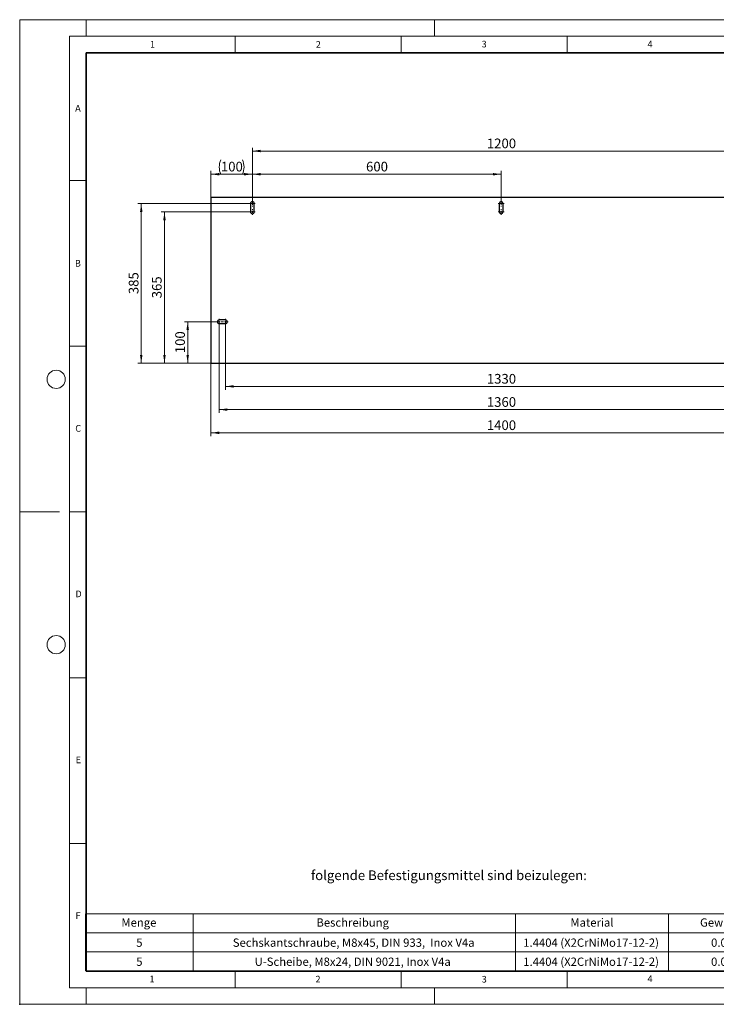
# Model space of a CAD drawing. Units: millimetres. Extents: x 0 to 420, y 0 to 297.
# Drawn here: x 0 to 210, y 0 to 297 of the extents above; entities that cross this region are included whole.
import ezdxf

# ---------------------------------------------------------------- set-up
doc = ezdxf.new("R2010")
doc.units = ezdxf.units.MM
doc.header["$PDSIZE"] = -1
doc.linetypes.add('CENTERX2', pattern=[20.32, 12.7, -2.54, 2.54, -2.54])
doc.styles.add('SLDTEXTSTYLE0', font='TXT', dxfattribs={"width": 0.605})
doc.dimstyles.new('SLDDIMSTYLE0', dxfattribs={"dimtxt": 2.825151, "dimasz": 2.5, "dimexe": 0, "dimexo": 0.0625, "dimgap": 0.706288, "dimtad": 1, "dimlfac": 8, "dimrnd": 1e-09, "dimzin": 12, "dimdsep": 46, "dimtxsty": 'SLDTEXTSTYLE0', "dimsah": 1, "dimcen": 0.09, "dimadec": 0, "dimazin": 3, "dimtfac": 1, "dimtdec": 3, "dimtofl": 0, "dimtmove": 0, "dimatfit": 3, "dimfxl": 0, "dimfrac": 2, "dimtolj": 1, "dimtzin": 12, "dimarcsym": 0})

# ---------------------------------------------------------------- blocks, each defined once
blk = doc.blocks.new('SW_TABLEANNOTATION_0')
at = {"color": 0, "linetype": 'Continuous', "lineweight": 18}
for p, q in [((0, 0), (0, -5.75)), ((0, 0), (32.46, 0)), ((32.46, 0), (32.46, -5.75)), ((32.46, 0), (129.61, 0)), ((129.61, 0), (129.61, -5.75)), ((129.61, 0), (175.68, 0)), ((175.68, 0), (175.68, -5.75)), ((175.68, 0), (208.13, 0)), ((208.13, 0), (208.13, -5.75)), ((0, -5.75), (0, -11.5)), ((0, -5.75), (32.46, -5.75)), ((32.46, -5.75), (32.46, -11.5)), ((32.46, -5.75), (129.61, -5.75)), ((129.61, -5.75), (129.61, -11.5)), ((129.61, -5.75), (175.68, -5.75)), ((175.68, -5.75), (175.68, -11.5)), ((175.68, -5.75), (208.13, -5.75)), ((208.13, -5.75), (208.13, -11.5)), ((0, -11.5), (0, -17.25)), ((0, -11.5), (32.46, -11.5)), ((32.46, -11.5), (32.46, -17.25)), ((32.46, -11.5), (129.61, -11.5)), ((129.61, -11.5), (129.61, -17.25)), ((129.61, -11.5), (175.68, -11.5)), ((175.68, -11.5), (175.68, -17.25)), ((175.68, -11.5), (208.13, -11.5)), ((208.13, -11.5), (208.13, -17.25)), ((0, -17.25), (32.46, -17.25)), ((32.46, -17.25), (129.61, -17.25)), ((129.61, -17.25), (175.68, -17.25)), ((175.68, -17.25), (208.13, -17.25))]:
    blk.add_line(p, q, dxfattribs=at)
at = {"color": 0, "linetype": 'Continuous', "lineweight": 0, "char_height": 2.5, "attachment_point": 1, "style": 'SLDTEXTSTYLE0'}
for s, insert in [('Menge', (10.79, -1.4)), ('Beschreibung', (69.58, -1.4)), ('Material', (146.15, -1.4)), ('Gewicht', (185.23, -1.4)), ('5', (15.27, -7.47)), ('Sechskantschraube, M8x45, DIN 933,  Inox V4a', (44.37, -7.47)), ('1.4404 (X2CrNiMo17-12-2)', (131.94, -7.47)), ('0.01', (188.56, -7.47)), ('5', (15.27, -13.22)), ('U-Scheibe, M8x24, DIN 9021, Inox V4a', (50.96, -13.22)), ('1.4404 (X2CrNiMo17-12-2)', (131.94, -13.22)), ('0.00', (188.56, -13.22))]:
    blk.add_mtext(s, dxfattribs=dict(at, insert=insert))
blk = doc.blocks.new('_D')
at = {"color": 7, "linetype": 'Continuous', "lineweight": 0}
for p, q in [((70.04, 239.01), (42.64, 239.01)), ((43.64, 193.39), (43.64, 239.01)), ((57.54, 193.39), (42.64, 193.39))]:
    blk.add_line(p, q, dxfattribs=at)
at = {"color": 7, "linetype": 'Continuous', "lineweight": 18}
for points in [[(43.64, 239.01), (43.27, 236.51), (44.02, 236.51)], [(43.64, 193.39), (44.02, 195.89), (43.27, 195.89)]]:
    blk.add_solid(points, dxfattribs=at)
at = {"color": 7, "linetype": 'Continuous', "lineweight": 18, "insert": (39.89, 212.97), "char_height": 2.91, "attachment_point": 1, "rotation": 90, "style": 'SLDTEXTSTYLE0'}
blk.add_mtext('365', dxfattribs=at)
blk = doc.blocks.new('_D_1')
at = {"color": 7, "linetype": 'Continuous', "lineweight": 0}
for p, q in [((69.17, 241.51), (35.64, 241.51)), ((36.64, 241.51), (36.64, 193.39)), ((57.54, 193.39), (35.64, 193.39))]:
    blk.add_line(p, q, dxfattribs=at)
at = {"color": 7, "linetype": 'Continuous', "lineweight": 18}
for points in [[(36.64, 241.51), (36.27, 239.01), (37.02, 239.01)], [(36.64, 193.39), (37.02, 195.89), (36.27, 195.89)]]:
    blk.add_solid(points, dxfattribs=at)
at = {"color": 7, "linetype": 'Continuous', "lineweight": 18, "insert": (32.89, 214.22), "char_height": 2.91, "attachment_point": 1, "rotation": 90, "style": 'SLDTEXTSTYLE0'}
blk.add_mtext('385', dxfattribs=at)
blk = doc.blocks.new('_D_2')
at = {"color": 7, "linetype": 'Continuous', "lineweight": 0}
for p, q in [((57.64, 243.49), (57.64, 251.39)), ((57.64, 250.39), (70.14, 250.39)), ((70.14, 242.49), (70.14, 251.39))]:
    blk.add_line(p, q, dxfattribs=at)
at = {"color": 7, "linetype": 'Continuous', "lineweight": 18}
for centre, start, end in [((65, 252.56), 153.4349, 206.5651), ((62.79, 252.56), 333.4349, 26.5651)]:
    blk.add_arc(centre, 4.85, start, end, dxfattribs=at)
for points in [[(57.64, 250.39), (60.14, 250.01), (60.14, 250.76)], [(70.14, 250.39), (67.64, 250.76), (67.64, 250.01)]]:
    blk.add_solid(points, dxfattribs=at)
at = {"color": 7, "linetype": 'Continuous', "lineweight": 18, "insert": (60.66, 254.14), "char_height": 2.91, "attachment_point": 1, "style": 'SLDTEXTSTYLE0'}
blk.add_mtext('100', dxfattribs=at)
blk = doc.blocks.new('_D_3')
at = {"color": 7, "linetype": 'Continuous', "lineweight": 0}
for p, q in [((70.14, 242.49), (70.14, 251.39)), ((70.14, 250.39), (145.14, 250.39)), ((145.14, 242.49), (145.14, 251.39))]:
    blk.add_line(p, q, dxfattribs=at)
at = {"color": 7, "linetype": 'Continuous', "lineweight": 18}
for points in [[(70.14, 250.39), (72.64, 250.01), (72.64, 250.76)], [(145.14, 250.39), (142.64, 250.76), (142.64, 250.01)]]:
    blk.add_solid(points, dxfattribs=at)
at = {"color": 7, "linetype": 'Continuous', "lineweight": 18, "insert": (104.41, 254.14), "char_height": 2.91, "attachment_point": 1, "style": 'SLDTEXTSTYLE0'}
blk.add_mtext('600', dxfattribs=at)
blk = doc.blocks.new('_D_4')
at = {"color": 7, "linetype": 'Continuous', "lineweight": 0}
for p, q in [((70.14, 242.49), (70.14, 258.39)), ((70.14, 257.39), (220.14, 257.39)), ((220.14, 242.49), (220.14, 258.39))]:
    blk.add_line(p, q, dxfattribs=at)
at = {"color": 7, "linetype": 'Continuous', "lineweight": 18}
for points in [[(70.14, 257.39), (72.64, 257.01), (72.64, 257.76)], [(220.14, 257.39), (217.64, 257.76), (217.64, 257.01)]]:
    blk.add_solid(points, dxfattribs=at)
at = {"color": 7, "linetype": 'Continuous', "lineweight": 18, "insert": (140.83, 261.14), "char_height": 2.91, "attachment_point": 1, "style": 'SLDTEXTSTYLE0'}
blk.add_mtext('1200', dxfattribs=at)
blk = doc.blocks.new('_D_5')
at = {"color": 7, "linetype": 'Continuous', "lineweight": 0}
for p, q in [((62.02, 205.79), (62.02, 185.39)), ((228.27, 205.79), (228.27, 185.39)), ((62.02, 186.39), (228.27, 186.39))]:
    blk.add_line(p, q, dxfattribs=at)
at = {"color": 7, "linetype": 'Continuous', "lineweight": 18}
for points in [[(62.02, 186.39), (64.52, 186.01), (64.52, 186.76)], [(228.27, 186.39), (225.77, 186.76), (225.77, 186.01)]]:
    blk.add_solid(points, dxfattribs=at)
at = {"color": 7, "linetype": 'Continuous', "lineweight": 18, "insert": (140.83, 190.14), "char_height": 2.91, "attachment_point": 1, "style": 'SLDTEXTSTYLE0'}
blk.add_mtext('1330', dxfattribs=at)
blk = doc.blocks.new('_D_6')
at = {"color": 7, "linetype": 'Continuous', "lineweight": 0}
for p, q in [((57.64, 193.29), (57.64, 171.39)), ((232.64, 193.29), (232.64, 171.39)), ((57.64, 172.39), (232.64, 172.39))]:
    blk.add_line(p, q, dxfattribs=at)
at = {"color": 7, "linetype": 'Continuous', "lineweight": 18}
for points in [[(57.64, 172.39), (60.14, 172.01), (60.14, 172.76)], [(232.64, 172.39), (230.14, 172.76), (230.14, 172.01)]]:
    blk.add_solid(points, dxfattribs=at)
at = {"color": 7, "linetype": 'Continuous', "lineweight": 18, "insert": (140.83, 176.14), "char_height": 2.91, "attachment_point": 1, "style": 'SLDTEXTSTYLE0'}
blk.add_mtext('1400', dxfattribs=at)
blk = doc.blocks.new('_D_7')
at = {"color": 7, "linetype": 'Continuous', "lineweight": 0}
for p, q in [((60.14, 204.91), (60.14, 178.39)), ((230.14, 204.91), (230.14, 178.39)), ((60.14, 179.39), (230.14, 179.39))]:
    blk.add_line(p, q, dxfattribs=at)
at = {"color": 7, "linetype": 'Continuous', "lineweight": 18}
for points in [[(60.14, 179.39), (62.64, 179.01), (62.64, 179.76)], [(230.14, 179.39), (227.64, 179.76), (227.64, 179.01)]]:
    blk.add_solid(points, dxfattribs=at)
at = {"color": 7, "linetype": 'Continuous', "lineweight": 18, "insert": (140.83, 183.14), "char_height": 2.91, "attachment_point": 1, "style": 'SLDTEXTSTYLE0'}
blk.add_mtext('1360', dxfattribs=at)
blk = doc.blocks.new('_D_8')
at = {"color": 7, "linetype": 'Continuous', "lineweight": 0}
for p, q in [((59.17, 205.89), (49.64, 205.89)), ((50.64, 193.39), (50.64, 205.89)), ((57.54, 193.39), (49.64, 193.39))]:
    blk.add_line(p, q, dxfattribs=at)
at = {"color": 7, "linetype": 'Continuous', "lineweight": 18}
for points in [[(50.64, 205.89), (50.27, 203.39), (51.02, 203.39)], [(50.64, 193.39), (51.02, 195.89), (50.27, 195.89)]]:
    blk.add_solid(points, dxfattribs=at)
at = {"color": 7, "linetype": 'Continuous', "lineweight": 18, "insert": (46.89, 196.4), "char_height": 2.91, "attachment_point": 1, "rotation": 90, "style": 'SLDTEXTSTYLE0'}
blk.add_mtext('100', dxfattribs=at)
blk = doc.blocks.new('SW_CENTERMARKSYMBOL_0')
at = {"color": 0, "linetype": 'Continuous', "lineweight": 18}
for p, q in [((-0.625, 0), (-0.875, 0)), ((0, 0), (-0.3125, 0)), ((0, 0.625), (0, 0.875)), ((0, 0), (0, 0.3125)), ((0, 0), (0, -0.3125)), ((0, 0), (0.3125, 0)), ((0.625, 0), (0.875, 0)), ((-0.625, -2.5), (-0.875, -2.5)), ((0, -2.5), (-0.3125, -2.5)), ((0, -0.625), (0, -0.875)), ((0, -1.875), (0, -1.625)), ((0, -2.5), (0, -2.1875)), ((0, -2.5), (0, -2.8125)), ((0, -2.5), (0.3125, -2.5)), ((0.625, -2.5), (0.875, -2.5)), ((0, -3.125), (0, -3.375))]:
    blk.add_line(p, q, dxfattribs=at)
blk = doc.blocks.new('SW_CENTERMARKSYMBOL_2')
at = {"color": 0, "linetype": 'Continuous', "lineweight": 18}
for p, q in [((-0.625, 0), (-0.875, 0)), ((0, 0), (-0.3125, 0)), ((0, 0.625), (0, 0.875)), ((0, 0), (0, 0.3125)), ((0, 0), (0.3125, 0)), ((0, 0), (0, -0.3125)), ((0.625, 0), (0.875, 0)), ((1.25, 0), (1, 0)), ((1.875, 0), (1.5625, 0)), ((1.875, 0.625), (1.875, 0.875)), ((1.875, 0), (1.875, 0.3125)), ((1.875, 0), (2.1875, 0)), ((1.875, 0), (1.875, -0.3125)), ((2.5, 0), (2.75, 0)), ((0, -0.625), (0, -0.875)), ((1.875, -0.625), (1.875, -0.875))]:
    blk.add_line(p, q, dxfattribs=at)
at = {"color": 0, "linetype": 'CENTERX2', "lineweight": 18}
blk.add_line((0.625, 0), (1.25, 0), dxfattribs=at)
blk = doc.blocks.new('SW_CENTERMARKSYMBOL_4')
at = {"color": 0, "linetype": 'Continuous', "lineweight": 18}
for p, q in [((-0.625, 0), (-0.875, 0)), ((0, 0), (-0.3125, 0)), ((0, 0.625), (0, 0.875)), ((0, 0), (0, 0.3125)), ((0, 0), (0, -0.3125)), ((0, 0), (0.3125, 0)), ((0.625, 0), (0.875, 0)), ((-0.625, -2.5), (-0.875, -2.5)), ((0, -2.5), (-0.3125, -2.5)), ((0, -0.625), (0, -0.875)), ((0, -1.875), (0, -1.625)), ((0, -2.5), (0, -2.1875)), ((0, -2.5), (0, -2.8125)), ((0, -2.5), (0.3125, -2.5)), ((0.625, -2.5), (0.875, -2.5)), ((0, -3.125), (0, -3.375))]:
    blk.add_line(p, q, dxfattribs=at)

msp = doc.modelspace()

# ---------------------------------------------------------------- linework, layer by layer
at = {"color": 7, "linetype": 'Continuous', "lineweight": 18}
for p, q in [((0, 0), (0, 297)), ((0, 297), (420, 297)), ((20, 292), (20, 297)), ((125, 292), (125, 297)), ((15, 292), (415, 292)), ((15, 292), (15, 5)), ((65, 292), (65, 287)), ((115, 292), (115, 287)), ((165, 292), (165, 287)), ((15, 248.5), (20, 248.5)), ((15, 198.5), (20, 198.5)), ((12, 148.5), (0, 148.5)), ((15, 148.5), (20, 148.5)), ((15, 98.5), (20, 98.5)), ((15, 48.5), (20, 48.5)), ((65, 10), (65, 5)), ((115, 10), (115, 5)), ((165, 10), (165, 5)), ((15, 5), (415, 5)), ((20, 5), (20, 0)), ((125, 5), (125, 0)), ((0, 0), (420, 0))]:
    msp.add_line(p, q, dxfattribs=at)
at = {"color": 7, "linetype": 'Continuous', "lineweight": 35}
for p, q in [((20, 287), (20, 10)), ((410, 287), (20, 287)), ((20, 10), (415, 10))]:
    msp.add_line(p, q, dxfattribs=at)
at = {"color": 7, "linetype": 'Continuous', "lineweight": 25}
for p, q in [((232.6429, 243.3883), (57.6429, 243.3883)), ((57.6429, 243.3883), (57.6429, 193.3883)), ((69.5804, 241.5133), (69.5804, 239.0133)), ((70.7054, 239.0133), (70.7054, 241.5133)), ((144.5804, 241.5133), (144.5804, 239.0133)), ((145.7054, 239.0133), (145.7054, 241.5133)), ((62.0179, 206.4508), (60.1429, 206.4508)), ((60.1429, 205.3258), (62.0179, 205.3258)), ((57.6429, 193.3883), (232.6429, 193.3883))]:
    msp.add_line(p, q, dxfattribs=at)
at = {"color": 7, "linetype": 'Continuous', "lineweight": 18}
for centre in [(11, 188.5), (11, 108.5)]:
    msp.add_circle(centre, 2.75, dxfattribs=at)
at = {"color": 7, "linetype": 'Continuous', "lineweight": 25}
for centre, start, end in [((70.1429, 241.5133), 0, 180), ((145.1429, 241.5133), 0, 180), ((70.1429, 239.0133), 180, 0), ((145.1429, 239.0133), 180, 0), ((60.1429, 205.8883), 90, 270), ((62.0179, 205.8883), 270, 90)]:
    msp.add_arc(centre, 0.5625, start, end, dxfattribs=at)
msp.add_point((0, 0))

# ---------------------------------------------------------------- block references
at = {"color": 7, "linetype": 'Continuous', "lineweight": 0}
for name, p in [('SW_CENTERMARKSYMBOL_0', (70.1429, 241.5133)), ('SW_CENTERMARKSYMBOL_4', (145.1429, 241.5133)), ('SW_CENTERMARKSYMBOL_2', (60.1429, 205.8883)), ('SW_TABLEANNOTATION_0', (19.8655, 27.319))]:
    msp.add_blockref(name, p, dxfattribs=at)

# ---------------------------------------------------------------- texts
at = {"color": 7, "linetype": 'Continuous', "lineweight": 18, "char_height": 2, "attachment_point": 2, "style": 'SLDTEXTSTYLE0'}
for s, insert in [('1', (40.051, 290.553)), ('2', (90.0332, 290.5567)), ('3', (140.0166, 290.6379)), ('4', (190.03, 290.6343)), ('A', (17.561, 271.2966)), ('B', (17.5517, 224.4926)), ('C', (17.6275, 174.7262)), ('D', (17.7359, 124.8018)), ('E', (17.6898, 74.7268)), ('F', (17.5937, 27.7733)), ('1', (39.9009, 8.6623)), ('2', (89.9334, 8.5904)), ('3', (140.0453, 8.5647)), ('4', (190.0227, 8.7073))]:
    msp.add_mtext(s, dxfattribs=dict(at, insert=insert))
at = {"color": 7, "linetype": 'Continuous', "lineweight": 0, "insert": (87.7884, 40.3788), "char_height": 2.910417, "attachment_point": 1, "style": 'SLDTEXTSTYLE0'}
msp.add_mtext('folgende Befestigungsmittel sind beizulegen:', dxfattribs=at)

# ---------------------------------------------------------------- dimensions: what is measured, and where the dimension line sits
at = {"color": 7, "linetype": 'Continuous', "lineweight": 18}
for base, p1, p2, picture, middle in [((220.1429, 257.3883), (70.1429, 242.3883), (220.1429, 242.3883), '_D_4', (145.1429, 257.3883)), ((230.1429, 179.3883), (60.1429, 205.0133), (230.1429, 205.0133), '_D_7', (145.1429, 179.3883)), ((228.2679, 186.3883), (62.0179, 205.8883), (228.2679, 205.8883), '_D_5', (145.1429, 186.3883)), ((232.6429, 172.3883), (57.6429, 193.3883), (232.6429, 193.3883), '_D_6', (145.1429, 172.3883))]:
    dim = msp.add_linear_dim(base=base, p1=p1, p2=p2, dimstyle='SLDDIMSTYLE0', dxfattribs=at)
    dim.commit()
    dim.dimension.update_dxf_attribs({"geometry": picture, "text_midpoint": middle, "dimtype": 160})
dim = msp.add_linear_dim(base=(70.1429, 250.3883), p1=(57.6429, 243.3883), p2=(70.1429, 242.3883), text='(<>)', dimstyle='SLDDIMSTYLE0', dxfattribs=at)
dim.commit()
dim.dimension.update_dxf_attribs({"geometry": '_D_2', "text_midpoint": (63.8929, 250.3883), "dimtype": 160})
for base, p1, p2, angle, picture, middle in [((145.1429, 250.3883), (70.1429, 242.3883), (145.1429, 242.3883), 0, '_D_3', (107.6429, 250.3883)), ((36.6429, 193.3883), (69.2679, 241.5133), (57.6429, 193.3883), 90, '_D_1', (36.6429, 217.4508)), ((43.6429, 239.0133), (57.6429, 193.3883), (70.1429, 239.0133), 90, '_D', (43.6429, 216.2008)), ((50.6429, 205.8883), (57.6429, 193.3883), (59.2679, 205.8883), 90, '_D_8', (50.6429, 199.6383))]:
    dim = msp.add_linear_dim(base=base, p1=p1, p2=p2, angle=angle, dimstyle='SLDDIMSTYLE0', dxfattribs=at)
    dim.commit()
    dim.dimension.update_dxf_attribs({"geometry": picture, "text_midpoint": middle, "dimtype": 160})

doc.saveas('drawing.dxf')
